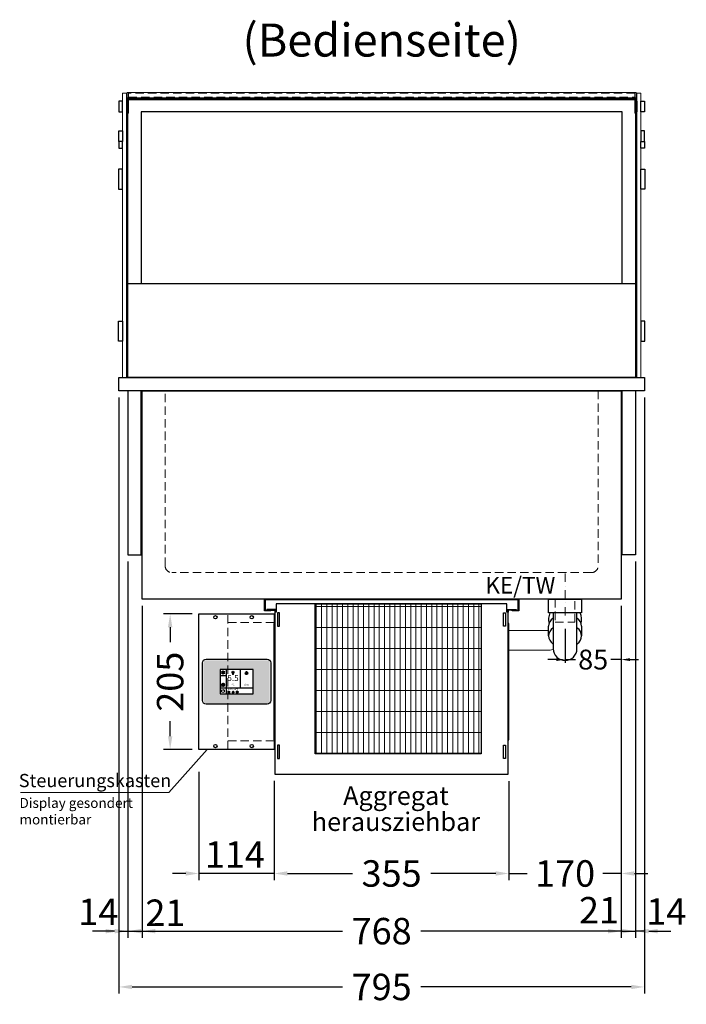
# Model space of a CAD drawing. Units: millimetres. Extents: x 70729 to 145227, y -54195 to 3568.
# Drawn here: x 113764 to 114773, y -8063 to -6574 of the extents above; entities that cross this region are included whole.
import ezdxf
from ezdxf.enums import TextEntityAlignment as Align

# ---------------------------------------------------------------- set-up
doc = ezdxf.new("R2010")
doc.units = ezdxf.units.MM
doc.header["$LTSCALE"] = 2
doc.header["$PDMODE"] = 3
doc.header["$PDSIZE"] = 5
for name, pattern in [('AUSGEZOGEN', [0]), ('STRICHPUNKT2', [12.7, 6.35, -3.175, 0, -3.175]), ('VERDECKT', [9.525, 6.35, -3.175])]:
    doc.linetypes.add(name, pattern=pattern)
for name, color, linetype, lineweight in [('A_BEMASSUNG', 1, 'Continuous', 13), ('A_GLAS', 4, 'Continuous', 20), ('A_HILFSLINIEN', 7, 'Continuous', 13), ('A_MITTE', 2, 'STRICHPUNKT2', 13), ('A_SCHRAFFUR', 6, 'Continuous', 5), ('A_TEXT', 7, 'Continuous', 20), ('A_VERDECKT', 5, 'VERDECKT', 13), ('A_VOLL', 3, 'Continuous', 30)]:
    doc.layers.add(name, color=color, linetype=linetype, lineweight=lineweight)
doc.styles.add('ARIAL', font='arial.ttf')
doc.styles.add('Arial_0', font='arial.ttf')
doc.styles.add('Arial_35', font='arial.ttf', dxfattribs={"height": 35})
doc.dimstyles.new('STANDARD_Bemassung', dxfattribs={"dimtxt": 40, "dimasz": 20, "dimexe": 10, "dimexo": 10, "dimgap": 15, "dimtad": 0, "dimdec": 0, "dimdsep": 46, "dimtxsty": 'ARIAL', "dimcen": 0.09, "dimclrt": 7, "dimazin": 0, "dimtfac": 1, "dimtdec": 0, "dimtmove": 2, "dimatfit": 3, "dimfxl": 1, "dimtolj": 1, "dimtzin": 0, "dimarcsym": 0})
doc.dimstyles.new('STANDARD_klein', dxfattribs={"dimtxt": 30, "dimasz": 10, "dimexe": 5, "dimexo": 10, "dimgap": 5, "dimtad": 0, "dimdec": 0, "dimdsep": 46, "dimtxsty": 'Arial_0', "dimcen": 0.09, "dimclrt": 7, "dimazin": 2, "dimtm": 1e-09, "dimtfac": 1, "dimtdec": 0, "dimtmove": 2, "dimatfit": 3, "dimfxl": 1, "dimtolj": 1, "dimtzin": 0, "dimarcsym": 0})

# ---------------------------------------------------------------- blocks, each defined once
blk = doc.blocks.new('*D81')
at = {"layer": 'A_BEMASSUNG', "color": 0, "lineweight": -2, "ltscale": 2, "transparency": 16777216}
for p, q in [((113927.6, -7393.4), (113927.6, -7962.4)), ((114695.6, -7393.4), (114695.6, -7962.4)), ((113947.6, -7952.4), (114252.5, -7952.4)), ((114675.6, -7952.4), (114370.7, -7952.4))]:
    blk.add_line(p, q, dxfattribs=at)
at = {"layer": 'A_BEMASSUNG', "color": 0, "ltscale": 2, "transparency": 16777216}
for points in [[(113947.6, -7949.1), (113947.6, -7955.8), (113927.6, -7952.4)], [(114675.6, -7949.1), (114675.6, -7955.8), (114695.6, -7952.4)]]:
    blk.add_solid(points, dxfattribs=at)
at = {"layer": 'DEFPOINTS', "color": 0, "ltscale": 2, "transparency": 16777216}
for p in [(113927.6, -7383.4), (114695.6, -7383.4), (113927.6, -7952.4)]:
    blk.add_point(p, dxfattribs=at)
at = {"layer": 'A_BEMASSUNG', "color": 7, "ltscale": 2, "transparency": 16777216, "insert": (114311.6, -7952.4), "char_height": 40, "attachment_point": 5, "style": 'ARIAL'}
blk.add_mtext('\\A1;768', dxfattribs=at)
blk = doc.blocks.new('*D124')
at = {"layer": 'A_BEMASSUNG', "color": 0, "lineweight": -2, "ltscale": 2, "transparency": 16777216}
for p, q in [((113914.1, -7145.2), (113914.1, -7962.4)), ((113894.1, -7952.4), (113874.1, -7952.4)), ((113914.1, -7952.4), (113927.6, -7952.4)), ((113927.6, -7953.7), (113927.6, -7962.4)), ((113947.6, -7952.4), (113967.6, -7952.4))]:
    blk.add_line(p, q, dxfattribs=at)
at = {"layer": 'A_BEMASSUNG', "color": 0, "ltscale": 2, "transparency": 16777216}
for points in [[(113894.1, -7949.1), (113894.1, -7955.8), (113914.1, -7952.4)], [(113947.6, -7949.1), (113947.6, -7955.8), (113927.6, -7952.4)]]:
    blk.add_solid(points, dxfattribs=at)
at = {"layer": 'DEFPOINTS', "color": 0, "ltscale": 2, "transparency": 16777216}
for p in [(113914.1, -7135.2), (113927.6, -7943.7), (113927.6, -7952.4)]:
    blk.add_point(p, dxfattribs=at)
at = {"layer": 'A_BEMASSUNG', "color": 7, "ltscale": 2, "transparency": 16777216, "insert": (113882.9, -7923.2), "char_height": 40, "attachment_point": 5, "style": 'ARIAL'}
blk.add_mtext('\\A1;14', dxfattribs=at)
blk = doc.blocks.new('*D92')
at = {"layer": 'A_BEMASSUNG', "color": 0, "lineweight": -2, "ltscale": 2, "transparency": 16777216}
for p, q in [((114709.1, -7145.2), (114709.1, -7962.4)), ((114695.6, -7393.4), (114695.6, -7962.4)), ((114675.6, -7952.4), (114655.6, -7952.4)), ((114709.1, -7952.4), (114695.6, -7952.4)), ((114729.1, -7952.4), (114749.1, -7952.4))]:
    blk.add_line(p, q, dxfattribs=at)
at = {"layer": 'A_BEMASSUNG', "color": 0, "ltscale": 2, "transparency": 16777216}
for points in [[(114675.6, -7949.1), (114675.6, -7955.8), (114695.6, -7952.4)], [(114729.1, -7949.1), (114729.1, -7955.8), (114709.1, -7952.4)]]:
    blk.add_solid(points, dxfattribs=at)
at = {"layer": 'DEFPOINTS', "color": 0, "ltscale": 2, "transparency": 16777216}
for p in [(114709.1, -7135.2), (114695.6, -7383.4), (114695.6, -7952.4)]:
    blk.add_point(p, dxfattribs=at)
at = {"layer": 'A_BEMASSUNG', "color": 7, "ltscale": 2, "transparency": 16777216, "insert": (114742.2, -7922.8), "char_height": 40, "attachment_point": 5, "style": 'ARIAL'}
blk.add_mtext('\\A1;14', dxfattribs=at)
blk = doc.blocks.new('*D93')
at = {"layer": 'A_BEMASSUNG', "color": 0, "lineweight": -2, "ltscale": 2, "transparency": 16777216}
for p, q in [((113914.1, -7145.2), (113914.1, -8046.8)), ((114709.1, -7145.2), (114709.1, -8046.8)), ((113934.1, -8036.8), (114252.4, -8036.8)), ((114689.1, -8036.8), (114370.8, -8036.8))]:
    blk.add_line(p, q, dxfattribs=at)
at = {"layer": 'A_BEMASSUNG', "color": 0, "ltscale": 2, "transparency": 16777216}
for points in [[(113934.1, -8033.5), (113934.1, -8040.1), (113914.1, -8036.8)], [(114689.1, -8033.5), (114689.1, -8040.1), (114709.1, -8036.8)]]:
    blk.add_solid(points, dxfattribs=at)
at = {"layer": 'DEFPOINTS', "color": 0, "ltscale": 2, "transparency": 16777216}
for p in [(113914.1, -7135.2), (114709.1, -7135.2), (114709.1, -8036.8)]:
    blk.add_point(p, dxfattribs=at)
at = {"layer": 'A_BEMASSUNG', "color": 7, "ltscale": 2, "transparency": 16777216, "insert": (114311.6, -8036.8), "char_height": 40, "attachment_point": 5, "style": 'ARIAL'}
blk.add_mtext('\\A1;795', dxfattribs=at)
blk = doc.blocks.new('*D103')
at = {"layer": 'A_BEMASSUNG', "color": 0, "lineweight": -2, "ltscale": 2, "transparency": 16777216}
for p, q in [((114674.1, -7460.2), (114674.1, -7875.2)), ((114504.1, -7725.4), (114504.1, -7875.2)), ((114484.1, -7865.2), (114464.1, -7865.2)), ((114504.1, -7865.2), (114531.9, -7865.2)), ((114674.1, -7865.2), (114646.3, -7865.2)), ((114694.1, -7865.2), (114714.1, -7865.2))]:
    blk.add_line(p, q, dxfattribs=at)
at = {"layer": 'A_BEMASSUNG', "color": 0, "ltscale": 2, "transparency": 16777216}
for points in [[(114484.1, -7861.8), (114484.1, -7868.5), (114504.1, -7865.2)], [(114694.1, -7861.8), (114694.1, -7868.5), (114674.1, -7865.2)]]:
    blk.add_solid(points, dxfattribs=at)
at = {"layer": 'DEFPOINTS', "color": 0, "ltscale": 2, "transparency": 16777216}
for p in [(114674.1, -7450.2), (114504.1, -7715.4), (114504.1, -7865.2)]:
    blk.add_point(p, dxfattribs=at)
at = {"layer": 'A_BEMASSUNG', "color": 7, "ltscale": 2, "transparency": 16777216, "insert": (114589.1, -7865.2), "char_height": 40, "attachment_point": 5, "style": 'ARIAL'}
blk.add_mtext('\\A1;170', dxfattribs=at)
blk = doc.blocks.new('*D104')
at = {"layer": 'A_BEMASSUNG', "color": 0, "lineweight": -2, "ltscale": 2, "transparency": 16777216}
for p, q in [((114149.1, -7725.1), (114149.1, -7875.2)), ((114504.1, -7725.4), (114504.1, -7875.2)), ((114169.1, -7865.2), (114267.3, -7865.2)), ((114484.1, -7865.2), (114385.9, -7865.2))]:
    blk.add_line(p, q, dxfattribs=at)
at = {"layer": 'A_BEMASSUNG', "color": 0, "ltscale": 2, "transparency": 16777216}
for points in [[(114169.1, -7861.8), (114169.1, -7868.5), (114149.1, -7865.2)], [(114484.1, -7861.8), (114484.1, -7868.5), (114504.1, -7865.2)]]:
    blk.add_solid(points, dxfattribs=at)
at = {"layer": 'DEFPOINTS', "color": 0, "ltscale": 2, "transparency": 16777216}
for p in [(114149.1, -7715.1), (114504.1, -7715.4), (114504.1, -7865.2)]:
    blk.add_point(p, dxfattribs=at)
at = {"layer": 'A_BEMASSUNG', "color": 7, "ltscale": 2, "transparency": 16777216, "insert": (114326.6, -7865.2), "char_height": 40, "attachment_point": 5, "style": 'ARIAL'}
blk.add_mtext('\\A1;355', dxfattribs=at)
blk = doc.blocks.new('*U302')
at = {"layer": 'A_SCHRAFFUR', "lineweight": 5}
h = blk.add_hatch(dxfattribs=at)
h.set_pattern_fill('GRATE', color=44, scale=10, angle=90)
h.paths.add_polyline_path([(-308, -7), (-57, -7), (-57, -234), (-308, -234)])
at = {"layer": 'A_VOLL', "ltscale": 2}
for points in [[(-375, -17), (-375, -18), (-385, -18), (-385, 0), (0, 0), (0, -18), (-10, -18), (-10, -17), (-1, -17), (-1, -1), (-384, -1), (-384, -17)], [(-367, -7), (-367, -20), (-369, -20), (-369, -265), (-16, -265), (-16, -20), (-18, -20), (-18, -7)], [(-308, -7), (-57, -7), (-57, -234), (-308, -234)], [(-362, -21), (-365, -21), (-365, -41), (-362, -41)], [(-23, -21), (-20, -21), (-20, -41), (-23, -41)], [(-370, -37), (-369, -37), (-369, -213), (-370, -213)], [(-15, -37), (-16, -37), (-16, -213), (-15, -213)], [(-362, -221), (-365, -221), (-365, -241), (-362, -241)], [(-23, -221), (-20, -221), (-20, -241), (-23, -241)]]:
    blk.add_lwpolyline(points, close=True, dxfattribs=at)
for points in [[(-368, -20), (-368, -16), (-381, -16), (-381, -17), (-369, -17), (-369, -20)], [(-17, -20), (-17, -16), (-4, -16), (-4, -17), (-16, -17), (-16, -20)]]:
    blk.add_lwpolyline(points, dxfattribs=at)
blk = doc.blocks.new('Siphon Front')
at = {"layer": 'A_VERDECKT'}
blk.add_lwpolyline([(-15, 0), (-15, -35), (15, -35), (15, 0)], dxfattribs=at)
at = {"layer": 'A_VOLL', "color": 32, "linetype": 'ByBlock', "lineweight": -2}
blk.add_lwpolyline([(-25, 0), (25, 0), (25, -21), (-25, -21)], close=True, dxfattribs=at)
blk.add_lwpolyline([(-18, -21), (-18, -75, 1), (18, -75), (18, -21)], format="xyb", dxfattribs=at)
for points in [[(-25, -55.8), (-25, -41)], [(25, -41), (25, -55.8)]]:
    blk.add_lwpolyline(points, dxfattribs=at)
for start, end in [(156.4218, 193.5302), (346.4698, 23.5782)]:
    blk.add_arc((0, -31), 25, start, end, dxfattribs=at)
for centre, start_param, end_param in [((0, -41), 5.516191, 6.283185), ((0, -41), 3.141593, 3.908587), ((0, -55.8), 5.516191, 7.050179), ((0, -55.8), 2.374599, 3.908587)]:
    blk.add_ellipse(centre, major_axis=(-25, 0), ratio=0.707107, start_param=start_param, end_param=end_param, dxfattribs=at)
blk = doc.blocks.new('*D112')
at = {"layer": 'A_BEMASSUNG', "color": 0, "lineweight": -2, "ltscale": 2, "transparency": 16777216}
for p, q in [((114695.6, -7393.4), (114695.6, -7962.4)), ((114674.1, -7460.2), (114674.1, -7962.4)), ((114654.1, -7952.4), (114634.1, -7952.4)), ((114674.1, -7952.4), (114695.6, -7952.4)), ((114715.6, -7952.4), (114735.6, -7952.4))]:
    blk.add_line(p, q, dxfattribs=at)
at = {"layer": 'A_BEMASSUNG', "color": 0, "ltscale": 2, "transparency": 16777216}
for points in [[(114654.1, -7949.1), (114654.1, -7955.8), (114674.1, -7952.4)], [(114715.6, -7949.1), (114715.6, -7955.8), (114695.6, -7952.4)]]:
    blk.add_solid(points, dxfattribs=at)
at = {"layer": 'DEFPOINTS', "color": 0, "ltscale": 2, "transparency": 16777216}
for p in [(114695.6, -7383.4), (114674.1, -7450.2), (114695.6, -7952.4)]:
    blk.add_point(p, dxfattribs=at)
at = {"layer": 'A_BEMASSUNG', "color": 7, "ltscale": 2, "transparency": 16777216, "insert": (114640.4, -7920.8), "char_height": 40, "attachment_point": 5, "style": 'ARIAL'}
blk.add_mtext('\\A1;21', dxfattribs=at)
blk = doc.blocks.new('*D108')
at = {"layer": 'A_BEMASSUNG', "color": 0, "lineweight": -2, "ltscale": 2, "transparency": 16777216}
for p, q in [((114035.1, -7711.7), (114035.1, -7875.2)), ((114149.1, -7725.1), (114149.1, -7875.2)), ((114015.1, -7865.2), (113995.1, -7865.2)), ((114149.1, -7865.2), (114035.1, -7865.2)), ((114169.1, -7865.2), (114189.1, -7865.2))]:
    blk.add_line(p, q, dxfattribs=at)
at = {"layer": 'A_BEMASSUNG', "color": 0, "ltscale": 2, "transparency": 16777216}
for points in [[(114015.1, -7861.8), (114015.1, -7868.5), (114035.1, -7865.2)], [(114169.1, -7861.8), (114169.1, -7868.5), (114149.1, -7865.2)]]:
    blk.add_solid(points, dxfattribs=at)
at = {"layer": 'DEFPOINTS', "color": 0, "ltscale": 2, "transparency": 16777216}
for p in [(114035.1, -7701.7), (114149.1, -7715.1), (114035.1, -7865.2)]:
    blk.add_point(p, dxfattribs=at)
at = {"layer": 'A_BEMASSUNG', "color": 7, "ltscale": 2, "transparency": 16777216, "insert": (114089.5, -7836.6), "char_height": 40, "attachment_point": 5, "style": 'ARIAL'}
blk.add_mtext('\\A1;114', dxfattribs=at)
blk = doc.blocks.new('*D330')
at = {"layer": 'A_BEMASSUNG', "color": 0, "lineweight": -2, "transparency": 16777216}
for p, q in [((114674.1, -7460.2), (114674.1, -7546.7)), ((114589.1, -7495.1), (114589.1, -7546.7)), ((114576.1, -7541.7), (114563.1, -7541.7)), ((114589.1, -7541.7), (114605, -7541.7)), ((114674.1, -7541.7), (114658.2, -7541.7)), ((114687.1, -7541.7), (114700.1, -7541.7))]:
    blk.add_line(p, q, dxfattribs=at)
at = {"layer": 'A_BEMASSUNG', "color": 0, "transparency": 16777216}
for points in [[(114576.1, -7539.6), (114576.1, -7543.9), (114589.1, -7541.7)], [(114687.1, -7539.6), (114687.1, -7543.9), (114674.1, -7541.7)]]:
    blk.add_solid(points, dxfattribs=at)
at = {"layer": 'DEFPOINTS', "color": 0, "transparency": 16777216}
for p in [(114674.1, -7450.2), (114589.1, -7485.1), (114674.1, -7541.7)]:
    blk.add_point(p, dxfattribs=at)
at = {"layer": 'A_BEMASSUNG', "color": 7, "transparency": 16777216, "insert": (114631.6, -7541.7), "char_height": 30, "attachment_point": 5, "style": 'Arial_0'}
blk.add_mtext('\\A1;85', dxfattribs=at)
blk = doc.blocks.new('*D332')
at = {"layer": 'A_BEMASSUNG', "color": 0, "lineweight": -2, "ltscale": 2, "transparency": 16777216}
for p, q in [((113927.6, -7393.4), (113927.6, -7962.4)), ((113949.1, -7460.2), (113949.1, -7962.4)), ((113907.6, -7952.4), (113887.6, -7952.4)), ((113927.6, -7952.4), (113949.1, -7952.4)), ((113969.1, -7952.4), (113989.1, -7952.4))]:
    blk.add_line(p, q, dxfattribs=at)
at = {"layer": 'A_BEMASSUNG', "color": 0, "ltscale": 2, "transparency": 16777216}
for points in [[(113907.6, -7949.1), (113907.6, -7955.8), (113927.6, -7952.4)], [(113969.1, -7949.1), (113969.1, -7955.8), (113949.1, -7952.4)]]:
    blk.add_solid(points, dxfattribs=at)
at = {"layer": 'DEFPOINTS', "color": 0, "ltscale": 2, "transparency": 16777216}
for p in [(113927.6, -7383.4), (113949.1, -7450.2), (113949.1, -7952.4)]:
    blk.add_point(p, dxfattribs=at)
at = {"layer": 'A_BEMASSUNG', "color": 7, "ltscale": 2, "transparency": 16777216, "insert": (113984.4, -7924.6), "char_height": 40, "attachment_point": 5, "style": 'ARIAL'}
blk.add_mtext('\\A1;21', dxfattribs=at)
blk = doc.blocks.new('*U326')
at = {"layer": 'A_VOLL', "color": 55}
blk.add_lwpolyline([(0.4, -0.5), (0.6, 0.2), (0.1, 0.4, 0.224397), (-0.3, 0.4), (-0.3, 0.4), (-0.3, 0.4, 0.245421), (-0.6, 0), (-0.6, -0.2), (0.4, -0.5)], format="xyb", dxfattribs=at)
blk = doc.blocks.new('*U327')
at = {"layer": 'A_VOLL', "color": 0, "linetype": 'ByBlock', "lineweight": -2, "transparency": 16777216}
blk.add_blockref('*U326', (77401.4, 3009), dxfattribs=at)
for p, rotation in [((77401.9, 3007.5), 71.99999999999999), ((77402.7, 3010), 288), ((77403.5, 3007.5), 144), ((77404, 3009), 216)]:
    blk.add_blockref('*U326', p, dxfattribs=dict(at, rotation=rotation))
blk = doc.blocks.new('Hainzl_2.7')
at = {"layer": 'A_SCHRAFFUR', "ltscale": 2, "true_color": 0xc7c8ca}
h = blk.add_hatch(color=9, dxfattribs=at)
h.dxf.hatch_style = 1
h.paths.add_polyline_path([(50.1, 28.6, 0.414214), (46.1, 32.5), (-46.1, 32.5, 0.414214), (-50.1, 28.6), (-50.1, -28.6, 0.414214), (-46.1, -32.5), (46.1, -32.5, 0.414214), (50.1, -28.6)])
h.paths.add_polyline_path([(25, -18.5), (-25, -18.5), (-25, 18.5), (25, 18.5)], flags=16)
h.paths.add_polyline_path([(15.6, 11), (14.6, 11), (14.6, 12.2, -3.974223), (15.6, 12.2)], flags=0)
h.paths.add_polyline_path([(2.8, -15.7, -0.224397), (2.4, -15.9), (1.9, -16), (1.7, -15.3), (2.6, -15), (2.7, -15.2, -0.246248)], flags=0)
h.paths.add_polyline_path([(1.4, -14.6), (1.3, -15.1), (0.6, -15), (0.6, -14.1), (0.8, -14, -0.246248), (1.3, -14.1, -0.224397)], flags=0)
h.paths.add_polyline_path([(2.4, -17.2), (2.2, -17.4, -0.246248), (1.8, -17.6, -0.224397), (1.4, -17.3), (1.2, -16.9), (1.8, -16.5)], flags=0)
h.paths.add_polyline_path([(1.5, -15.9, -1), (0.4, -15.9, -1)], flags=0)
h.paths.add_polyline_path([(0.2, -15.3), (0, -16), (-0.9, -15.7), (-0.9, -15.5, -0.246248), (-0.7, -15.1, -0.224397), (-0.2, -15.1)], flags=0)
h.paths.add_polyline_path([(0.2, -17.7), (0, -17.6, -0.246248), (-0.3, -17.2, -0.224397), (-0.2, -16.8), (0.2, -16.5), (0.7, -16.9)], flags=0)
h.paths.add_polyline_path([(-5.8, 12.5), (-5.8, 15.6, -1), (-5, 15.6), (-5, 12.5, -3.885293)], flags=0)
h.paths.add_polyline_path([(-4.9, -17), (-4.9, -17.4), (-5.8, -17.4), (-5.8, -17, -3.974223)], flags=0)
h.paths.add_polyline_path([(-17.7, -4.2), (-17.7, -5.3), (-18.6, -5.3, -0.052722), (-18.8, -5.7), (-18.1, -6.3), (-18.9, -7.1), (-19.5, -6.5, -0.052722), (-19.9, -6.6), (-19.9, -7.5), (-21, -7.5), (-21, -6.6, -0.052722), (-21.3, -6.5), (-22, -7.1), (-22.7, -6.4), (-22.1, -5.7, -0.052722), (-22.3, -5.4), (-23.2, -5.4), (-23.2, -4.3), (-22.3, -4.3, -0.052722), (-22.1, -3.9), (-22.8, -3.3), (-22, -2.5), (-21.4, -3.2, -0.052722), (-21, -3), (-21, -2.1), (-19.9, -2.1), (-19.9, -3, -0.052722), (-19.6, -3.1), (-18.9, -2.5), (-18.2, -3.2), (-18.8, -3.9, -0.052722), (-18.6, -4.2)], flags=0)
h.paths.add_polyline_path([(-19.5, -4.8, -1), (-21.4, -4.8, -1)], flags=0)
h.paths.add_polyline_path([(-13.7, -13.6), (2.7, -13.6), (2.7, -9.4), (-13.7, -9.4)], flags=8)
h.paths.add_polyline_path([(10.7, -7.4), (19.5, -7.4), (19.5, -2.8), (10.7, -2.8)], flags=8)
h.paths.add_polyline_path([(-16.4, -2.3), (5.6, -2.3), (5.6, 11.2), (-16.4, 11.2)], flags=8)
h.paths.add_polyline_path([(-8.5, -7.4), (-2.3, -7.4), (-2.3, -2.7), (-8.5, -2.7)], flags=8)
at = {"layer": 'A_VOLL', "color": 132, "lineweight": 5, "ltscale": 2}
for p, q in [((-20.5, 13.9), (-22.9, 15.3)), ((-22.1, 14.8), (-22.4, 15.9)), ((-20.5, 15.7), (-21.3, 16.5)), ((-20.5, 16.7), (-20.5, 11.1)), ((-20.5, 15.7), (-19.7, 16.5)), ((-20.5, 13.9), (-18, 15.3)), ((-18.8, 14.8), (-18.5, 15.9)), ((13.9, 14.3), (13, 15.1)), ((15.1, 14.8), (15.1, 16)), ((16.3, 14.3), (17.2, 15.1)), ((-22.1, 14.8), (-23.2, 14.5)), ((-22.1, 12.9), (-23.2, 13.2)), ((-20.5, 13.9), (-22.9, 12.5)), ((-22.1, 12.9), (-22.4, 11.8)), ((-20.5, 12), (-21.3, 11.2)), ((-20.5, 13.9), (-18, 12.5)), ((-20.5, 12), (-19.7, 11.2)), ((-18.8, 14.8), (-17.7, 14.5)), ((-18.8, 12.9), (-17.7, 13.2)), ((-18.8, 12.9), (-18.5, 11.8)), ((-6.5, 14.9), (-7.6, 14.9)), ((-6.5, 14.1), (-7.6, 14.1)), ((-6.5, 13.3), (-7.6, 13.3)), ((-5.8, 13.9), (-5, 13.9)), ((-4.2, 14.9), (-3.1, 14.9)), ((-4.2, 14.1), (-3.1, 14.1)), ((-4.2, 13.3), (-3.1, 13.3)), ((13.4, 13.1), (12.2, 13.1)), ((13.9, 11.9), (13, 11)), ((14.6, 11.3), (15.6, 11.3)), ((16.3, 11.9), (17.2, 11)), ((16.8, 13.1), (18, 13.1))]:
    blk.add_line(p, q, dxfattribs=at)
at = {"layer": 'A_VOLL', "color": 142, "ltscale": 2}
for p, q in [((-15.9, 18.5), (-15.9, -18.5)), ((5.2, 18.5), (5.2, -9.1)), ((-25, 9.2), (-15.9, 9.2)), ((-25, -9.1), (25, -9.1))]:
    blk.add_line(p, q, dxfattribs=at)
at = {"layer": 'A_VOLL', "color": 131, "lineweight": 5, "ltscale": 2}
blk.add_line((-20.5, -13.4), (-20.5, -11.5), dxfattribs=at)
at = {"layer": 'A_VOLL', "color": 55, "lineweight": 5}
for p, q in [((-12.8, -15.3), (-13, -14.5)), ((-11.6, -14.6), (-12.2, -14.1)), ((-11.6, -14), (-11.6, -17.9)), ((-11.6, -14.6), (-11.1, -14.1)), ((-10.5, -15.3), (-10.3, -14.5)), ((-6.3, -15.2), (-6.8, -14.7)), ((-5.3, -14.8), (-5.3, -14)), ((-4.4, -15.2), (-3.8, -14.7)), ((-12.8, -15.3), (-13.5, -15.5)), ((-12.8, -16.6), (-13.5, -16.4)), ((-11.6, -15.9), (-13.3, -15)), ((-11.6, -15.9), (-13.3, -16.9)), ((-12.8, -16.6), (-13, -17.4)), ((-11.6, -17.3), (-12.2, -17.8)), ((-11.6, -15.9), (-9.9, -15)), ((-11.6, -15.9), (-9.9, -16.9)), ((-11.6, -17.3), (-11.1, -17.8)), ((-10.5, -15.3), (-9.7, -15.5)), ((-10.5, -16.6), (-9.7, -16.4)), ((-10.5, -16.6), (-10.3, -17.4)), ((-6.7, -16.2), (-7.3, -16.2)), ((-6.3, -17.1), (-6.6, -17.4)), ((-5.8, -17.8), (-4.9, -17.8)), ((-4.4, -17.1), (-4, -17.4)), ((-4, -16.2), (-3.4, -16.2))]:
    blk.add_line(p, q, dxfattribs=at)
at = {"layer": 'A_VOLL', "color": 125}
blk.add_lwpolyline([(-51.6, 28.6, -0.414214), (-46.1, 34), (46.1, 34, -0.414214), (51.6, 28.6), (51.6, -28.6, -0.414214), (46.1, -34), (-46.1, -34, -0.414214), (-51.6, -28.6)], format="xyb", close=True, dxfattribs=at)
blk.add_lwpolyline([(-25, -18.5), (25, -18.5), (25, 18.5), (-25, 18.5)], close=True, dxfattribs=at)
at = {"layer": 'A_VOLL', "color": 132, "lineweight": 5, "ltscale": 2}
for points in [[(-5.8, 12.5), (-5.8, 15.6, -1), (-5, 15.6), (-5, 12.5, -3.885293)], [(15.6, 11), (15.6, 12.2, 3.974223), (14.6, 12.2), (14.6, 11)], [(-21, -6.6, -0.052722), (-21.3, -6.5), (-22, -7.1), (-22.7, -6.4), (-22.1, -5.7, -0.052722), (-22.3, -5.4), (-23.2, -5.4), (-23.2, -4.3), (-22.3, -4.3, -0.052722), (-22.1, -3.9), (-22.8, -3.3), (-22, -2.5), (-21.4, -3.2, -0.052722), (-21, -3), (-21, -2.1), (-19.9, -2.1), (-19.9, -3, -0.052722), (-19.6, -3.1), (-18.9, -2.5), (-18.2, -3.2), (-18.8, -3.9, -0.052722), (-18.6, -4.2), (-17.7, -4.2), (-17.7, -5.3), (-18.6, -5.3, -0.052722), (-18.8, -5.7), (-18.1, -6.3), (-18.9, -7.1), (-19.5, -6.5, -0.052722), (-19.9, -6.6), (-19.9, -7.5), (-21, -7.5)]]:
    blk.add_lwpolyline(points, format="xyb", close=True, dxfattribs=at)
at = {"layer": 'A_VOLL', "color": 55, "lineweight": 5}
blk.add_lwpolyline([(-4.9, -17.4), (-4.9, -17, 3.974223), (-5.8, -17), (-5.8, -17.4)], format="xyb", close=True, dxfattribs=at)
at = {"layer": 'A_VOLL', "color": 132, "lineweight": 5, "ltscale": 2}
blk.add_circle((-20.5, -4.8), 0.918, dxfattribs=at)
at = {"layer": 'A_VOLL', "color": 55, "lineweight": 5}
blk.add_circle((1, -15.9), 0.523, dxfattribs=at)
at = {"layer": 'A_VOLL', "color": 131, "lineweight": 5, "ltscale": 2}
blk.add_arc((-20.5, -14.1), 2.24, 125.2389, 54.7611, dxfattribs=at)
at = {"layer": 'A_VOLL', "lineweight": 5}
blk.add_blockref('*U327', (-77401.7, -3024.6), dxfattribs=at)
at = {"layer": 'A_VOLL', "color": 142, "ltscale": 2, "style": 'Arial_35'}
for s, height, p in [('5.5', 9, (-5.4, 4.4)), ('°C', 3, (-5.4, -5.1)), ('Aus', 3, (15.1, -5.1))]:
    blk.add_text(s, height=height, dxfattribs=at).set_placement(p, align=Align.MIDDLE)
at = {"layer": 'A_VOLL', "color": 142, "lineweight": 5, "ltscale": 2, "style": 'Arial_35', "width": 0.9}
blk.add_text('13.51 Uhr', height=2.7, dxfattribs=at).set_placement((-5.5, -11.5), align=Align.MIDDLE)
blk = doc.blocks.new('Hainzl COLD 2.7 Frontansicht vertikal')
at = {"layer": 'A_VERDECKT'}
for points in [[(-13, -205), (-13, 0)], [(-13, -13), (57, -13)], [(-13, -192), (57, -192)]]:
    blk.add_lwpolyline(points, dxfattribs=at)
at = {"layer": 'A_VOLL', "ltscale": 2}
blk.add_lwpolyline([(-57, -205), (-57, 0), (57, 0), (57, -205)], close=True, dxfattribs=at)
for centre in [(-32, -5), (23, -5), (-32, -200), (23, -200)]:
    blk.add_circle(centre, 2.5, dxfattribs=at)
at = {"layer": 'A_BEMASSUNG'}
blk.add_blockref('Hainzl_2.7', (0, -102.5), dxfattribs=at)
blk = doc.blocks.new('*D333')
at = {"layer": 'A_BEMASSUNG', "color": 0, "lineweight": -2, "ltscale": 2, "transparency": 16777216}
for p, q in [((114025.1, -7472.7), (113981.6, -7472.7)), ((113991.6, -7492.7), (113991.6, -7515.5)), ((113991.6, -7657.7), (113991.6, -7634.8)), ((114025.1, -7677.7), (113981.6, -7677.7))]:
    blk.add_line(p, q, dxfattribs=at)
at = {"layer": 'A_BEMASSUNG', "color": 0, "ltscale": 2, "transparency": 16777216}
for points in [[(113988.3, -7492.7), (113994.9, -7492.7), (113991.6, -7472.7)], [(113988.3, -7657.7), (113994.9, -7657.7), (113991.6, -7677.7)]]:
    blk.add_solid(points, dxfattribs=at)
at = {"layer": 'DEFPOINTS', "color": 0, "ltscale": 2, "transparency": 16777216}
for p in [(113991.6, -7472.7), (114035.1, -7472.7), (114035.1, -7677.7)]:
    blk.add_point(p, dxfattribs=at)
at = {"layer": 'A_BEMASSUNG', "color": 7, "ltscale": 2, "transparency": 16777216, "insert": (113991.6, -7575.2), "char_height": 40, "attachment_point": 5, "rotation": 90, "style": 'ARIAL'}
blk.add_mtext('\\A1;205', dxfattribs=at)

msp = doc.modelspace()

# ---------------------------------------------------------------- linework, layer by layer
at = {"layer": 'A_GLAS', "ltscale": 2}
for points in [[(113925.59161, -7115.15038), (113925.59161, -6685.15038), (113919.59161, -6685.15038), (113919.59161, -7115.15038)], [(114697.59161, -6685.15038), (114703.59161, -6685.15038), (114703.59161, -7115.15038), (114697.59161, -7115.15038)]]:
    msp.add_lwpolyline(points, close=True, dxfattribs=at)
msp.add_lwpolyline([(114683.09161, -6695.15037), (113940.09161, -6695.15037)], dxfattribs=at)
at = {"layer": 'A_MITTE'}
msp.add_line((114589.09161, -7475.15962), (114589.09161, -7410.15337), dxfattribs=at)
at = {"layer": 'A_TEXT', "linetype": 'AUSGEZOGEN', "lineweight": 15}
msp.add_lwpolyline([(113765.19353, -7742.54767), (113989.4778, -7742.54767), (114047.55184, -7677.65038)], dxfattribs=at)
at = {"layer": 'A_VERDECKT', "color": 144}
msp.add_lwpolyline([(113928.59161, -6691.15037), (114694.59161, -6691.15037), (114694.59161, -6685.15038), (113928.59161, -6685.15038)], close=True, dxfattribs=at)
at = {"layer": 'A_VERDECKT'}
msp.add_lwpolyline([(114639.09161, -7135.15038), (114639.09161, -7400.15038, -0.4142135624), (114629.09161, -7410.15038), (113994.09161, -7410.15038, -0.4142135624), (113984.09161, -7400.15038), (113984.09161, -7135.15038)], format="xyb", dxfattribs=at)
at = {"layer": 'A_VOLL', "color": 252, "lineweight": 9}
msp.add_lwpolyline([(113926.59161, -6692.15038), (114696.59161, -6692.15038), (114696.59161, -6684.15038), (113926.59161, -6684.15038)], close=True, dxfattribs=at)
at = {"layer": 'A_VOLL', "color": 46}
for points in [[(113914.09161, -6713.15038), (113919.59161, -6713.15038), (113919.59161, -6697.15038), (113914.09161, -6697.15038)], [(113925.59161, -6713.15038), (113927.59161, -6713.15038), (113927.59161, -6697.15038), (113925.59161, -6697.15038)], [(114697.59161, -6713.15038), (114695.59161, -6713.15038), (114695.59161, -6697.15038), (114697.59161, -6697.15038)], [(114709.09161, -6713.15038), (114703.59161, -6713.15038), (114703.59161, -6697.15038), (114709.09161, -6697.15038)], [(113914.09161, -6742.15038), (113919.59161, -6742.15038), (113919.59161, -6758.15038), (113914.09161, -6758.15038)], [(114709.09161, -6742.15038), (114703.59161, -6742.15038), (114703.59161, -6758.15038), (114709.09161, -6758.15038)], [(113913.59161, -6830.15038), (113919.59161, -6830.15038), (113919.59161, -6800.15038), (113913.59161, -6800.15038)], [(114709.59161, -6830.15038), (114703.59161, -6830.15038), (114703.59161, -6800.15038), (114709.59161, -6800.15038)], [(113913.59161, -7030.15038), (113919.59161, -7030.15038), (113919.59161, -7060.15038), (113913.59161, -7060.15038)], [(114709.59161, -7030.15038), (114703.59161, -7030.15038), (114703.59161, -7060.15038), (114709.59161, -7060.15038)]]:
    msp.add_lwpolyline(points, close=True, dxfattribs=at)
at = {"layer": 'A_VOLL', "color": 252, "lineweight": 9}
for points in [[(113927.59161, -6692.15038), (113927.59161, -6715.15038), (113928.59161, -6715.15038), (113928.59161, -6692.15038)], [(113927.59161, -6693.15045), (113927.59161, -6715.15038)], [(113940.09161, -6693.15045), (113940.09161, -6695.15037), (113928.59161, -6695.15037)], [(114683.09161, -6693.15045), (114683.09161, -6695.15037), (114694.59161, -6695.15037)], [(114695.59161, -6692.15038), (114695.59161, -6715.15038), (114694.59161, -6715.15038), (114694.59161, -6692.15038)], [(114695.59161, -6693.15045), (114695.59161, -6715.15038)]]:
    msp.add_lwpolyline(points, dxfattribs=at)
at = {"layer": 'A_VOLL', "color": 6, "ltscale": 2}
for points in [[(113927.59161, -6973.15038), (113927.59161, -6693.15045), (114695.59161, -6693.15045), (114695.59161, -6973.15038)], [(114675.59161, -6973.15038), (114675.59161, -6713.15045), (113947.59161, -6713.15045), (113947.59161, -6973.15038)], [(113927.59161, -7135.15038), (113927.59161, -7383.35037), (113947.59161, -7383.35037), (113947.59161, -7135.15038)], [(114695.59161, -7135.15038), (114695.59161, -7383.35037), (114675.59161, -7383.35037), (114675.59161, -7135.15038)]]:
    msp.add_lwpolyline(points, dxfattribs=at)
at = {"layer": 'A_VOLL', "color": 46}
for points in [[(113914.09161, -6758.15038), (113914.09161, -6768.15038), (113919.59161, -6768.15038), (113919.59161, -6758.15038)], [(114709.09161, -6758.15038), (114709.09161, -6768.15038), (114703.59161, -6768.15038), (114703.59161, -6758.15038)]]:
    msp.add_lwpolyline(points, dxfattribs=at)
at = {"layer": 'A_VOLL', "ltscale": 2}
for points in [[(113927.59161, -7115.15038), (113927.59161, -6973.15038), (114695.59161, -6973.15038), (114695.59161, -7115.15038), (113927.59161, -7115.15038), (113927.59161, -7115.15038)], [(113914.09161, -7115.15038), (114709.09161, -7115.15038), (114709.09161, -7135.15038), (113914.09161, -7135.15038)], [(113949.09161, -7135.15038), (114674.09161, -7135.15038), (114674.09161, -7450.15038), (113949.09161, -7450.15038)]]:
    msp.add_lwpolyline(points, close=True, dxfattribs=at)
at = {"layer": 'A_VOLL', "color": 251, "lineweight": 5}
for points in [[(114564.09161, -7497.39783, -0.0503820445), (114561.59161, -7497.65038), (114504.09161, -7497.65038)], [(114571.14704, -7526.56226, -0.0567538902), (114561.59161, -7527.65038), (114504.09161, -7527.65038)]]:
    msp.add_lwpolyline(points, format="xyb", dxfattribs=at)

# ---------------------------------------------------------------- block references
at = {"layer": 'A_VOLL'}
for name, p in [('*U302', (114519.09161, -7450.15038)), ('Hainzl COLD 2.7 Frontansicht vertikal', (114092.09161, -7472.65038))]:
    msp.add_blockref(name, p, dxfattribs=at)
at = {"layer": 'A_VOLL', "ltscale": 2}
msp.add_blockref('Siphon Front', (114589.09161, -7450.15038), dxfattribs=at)

# ---------------------------------------------------------------- texts
at = {"layer": 'A_HILFSLINIEN', "linetype": 'AUSGEZOGEN', "lineweight": 15, "style": 'ARIAL'}
msp.add_text('KE/TW', height=25, dxfattribs=at).set_placement((114468.47753, -7441.7693))
at = {"layer": 'A_TEXT', "linetype": 'AUSGEZOGEN', "lineweight": 9, "style": 'ARIAL'}
msp.add_text('(Bedienseite)', height=50, dxfattribs=at).set_placement((114311.59161, -6604.76474), align=Align.MIDDLE_CENTER)
at = {"layer": 'A_TEXT', "linetype": 'AUSGEZOGEN', "lineweight": 15, "style": 'ARIAL'}
msp.add_text('Steuerungskasten', height=20, dxfattribs=at).set_placement((113762.62305, -7734.63336))
at = {"layer": 'A_TEXT', "linetype": 'AUSGEZOGEN', "lineweight": 15, "insert": (114333.20318, -7733.55531), "char_height": 28, "width": 278.8, "attachment_point": 2, "line_spacing_factor": 0.843373, "style": 'ARIAL'}
msp.add_mtext('Aggregat\\Pherausziehbar', dxfattribs=at)
at = {"layer": 'A_TEXT', "linetype": 'AUSGEZOGEN', "lineweight": 15, "insert": (113763.65861, -7751.03149), "char_height": 15, "attachment_point": 1, "style": 'ARIAL'}
msp.add_mtext_dynamic_manual_height_columns('Display gesondert \\Pmontierbar', width=272.7718726, gutter_width=175, heights=[0], dxfattribs=at)

# ---------------------------------------------------------------- dimensions: what is measured, and where the dimension line sits
at = {"layer": 'A_BEMASSUNG', "ltscale": 2}
for base, p1, p2, picture, middle in [((113927.5916121, -7952.4177751), (113914.0916116, -7135.1503829), (113927.5916121, -7943.6589738), '*D124', (113882.892355, -7923.2060157)), ((113949.0916116, -7952.4177751), (113927.5916121, -7383.3503703), (113949.0916116, -7450.1503829), '*D332', (113984.3812517, -7924.61417)), ((114695.591611, -7952.417775), (114674.091612, -7450.150383), (114695.591611, -7383.35037), '*D112', (114640.435127, -7920.782938)), ((114035.09161, -7865.15038), (114149.09161, -7715.05673), (114035.09161, -7701.6524), '*D108', (114089.54529, -7836.59939))]:
    dim = msp.add_linear_dim(base=base, p1=p1, p2=p2, dimstyle='STANDARD_Bemassung', dxfattribs=at)
    dim.commit()
    dim.dimension.update_dxf_attribs({"geometry": picture, "text_midpoint": middle, "dimtype": 160})
for base, p1, p2, picture, middle in [((114709.09161, -8036.80883), (113914.09161, -7135.15038), (114709.09161, -7135.15038), '*D93', (114311.59161, -8036.80883)), ((113927.59161, -7952.41778), (114695.59161, -7383.35037), (113927.59161, -7383.35037), '*D81', (114311.59161, -7952.41778)), ((114504.09161, -7865.15038), (114674.09161, -7450.15038), (114504.09161, -7715.40499), '*D103', (114589.09161, -7865.15038)), ((114504.09161, -7865.15038), (114149.09161, -7715.05673), (114504.09161, -7715.40499), '*D104', (114326.59161, -7865.15038))]:
    dim = msp.add_linear_dim(base=base, p1=p1, p2=p2, dimstyle='STANDARD_Bemassung', dxfattribs=at)
    dim.commit()
    dim.dimension.update_dxf_attribs({"geometry": picture, "text_midpoint": middle})
dim = msp.add_linear_dim(base=(114695.591611, -7952.417775), p1=(114709.091612, -7135.150383), p2=(114695.591611, -7383.35037), angle=180, dimstyle='STANDARD_Bemassung', dxfattribs=at)
dim.commit()
dim.dimension.update_dxf_attribs({"geometry": '*D92', "text_midpoint": (114742.230285, -7922.825216), "dimtype": 160})
at = {"layer": 'A_BEMASSUNG'}
dim = msp.add_linear_dim(base=(114674.09161, -7541.7433), p1=(114589.08154, -7485.14115), p2=(114674.09161, -7450.15038), dimstyle='STANDARD_klein', override={"dimasz": 13}, dxfattribs=at)
dim.commit()
dim.dimension.update_dxf_attribs({"geometry": '*D330', "text_midpoint": (114631.58657, -7541.7433)})
at = {"layer": 'A_BEMASSUNG', "ltscale": 2}
dim = msp.add_linear_dim(base=(113991.60055, -7472.65038), p1=(114035.09161, -7677.65038), p2=(114035.09161, -7472.65038), angle=90, dimstyle='STANDARD_Bemassung', dxfattribs=at)
dim.commit()
dim.dimension.update_dxf_attribs({"geometry": '*D333', "text_midpoint": (113991.60055, -7575.15038)})

doc.saveas('drawing.dxf')
